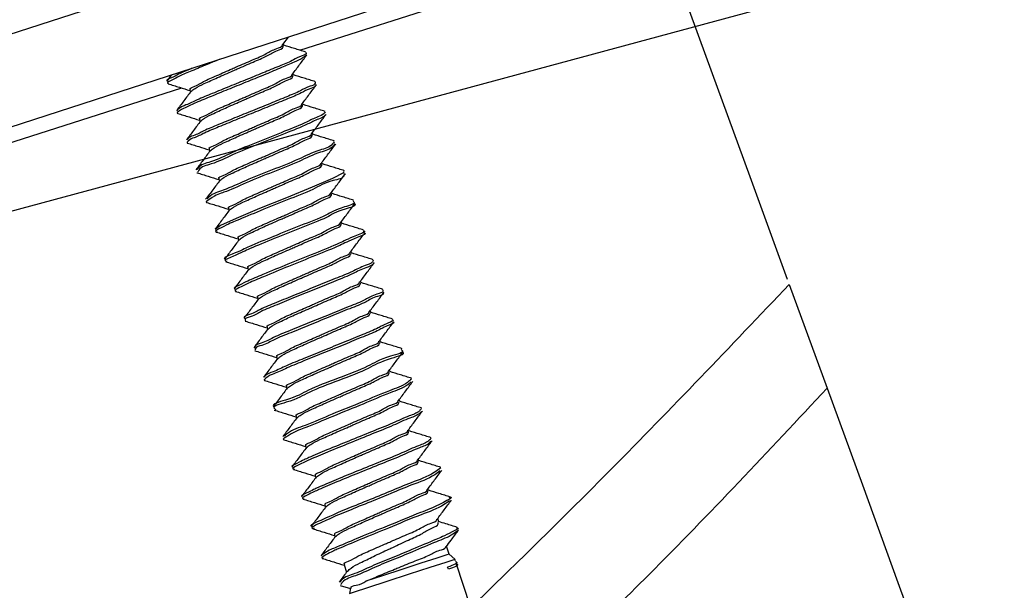
# Paper-space layout 'Sheet1' of a CAD drawing. Units: millimetres. Extents: x 2 to 402, y -14 to 273.
# Drawn here: x 169 to 183, y 137 to 145 of the extents above; entities that cross this region are included whole.
import ezdxf

# ---------------------------------------------------------------- set-up
doc = ezdxf.new("R2010")
doc.units = ezdxf.units.MM
doc.styles.get("Standard").update_dxf_attribs({"font": 'GOTHIC.TTF'})
doc.dimstyles.new('SLDDIMSTYLE2', dxfattribs={"dimtxt": 0.18, "dimasz": 1.016, "dimexe": 0, "dimexo": 0.0625, "dimgap": 0, "dimtad": 0, "dimtih": 1, "dimtoh": 1, "dimdec": 0, "dimrnd": 1e-09, "dimzin": 0, "dimdsep": 46, "dimtxsty": 'Standard', "dimblk1": 'DOT', "dimblk2": 'DOT', "dimsah": 1, "dimcen": 0.09, "dimadec": 0, "dimazin": 0, "dimtfac": 1.016, "dimtdec": 0, "dimtofl": 0, "dimtmove": 0, "dimatfit": 3, "dimldrblk": 'DOT', "dimfxl": 1, "dimfrac": 2, "dimtolj": 1, "dimtzin": 0, "dimarcsym": 0})

# ---------------------------------------------------------------- blocks, each defined once
blk = doc.blocks.new('_Dot')
at = {"color": 0, "linetype": 'ByBlock', "lineweight": -2}
blk.add_line((-0.5, 0), (-1, 0), dxfattribs=at)
at = {"color": 0, "linetype": 'ByBlock', "const_width": 0.5}
blk.add_lwpolyline([(-0.25, 0, 1), (0.25, 0, 1)], format="xyb", close=True, dxfattribs=at)

psp = doc.layouts.new('Sheet1')

# ---------------------------------------------------------------- linework, layer by layer
at = {"color": 7, "linetype": 'Continuous', "lineweight": 25}
for p, q in [((182.288, 149.0963), (163.6403, 143.0373)), ((182.6588, 147.9551), (164.0112, 141.8961)), ((173.2862, 144.6804), (176.1154, 145.5851)), ((173.0551, 144.7574), (173.1313, 144.8594)), ((173.0704, 144.7434), (173.0626, 144.7674)), ((171.5418, 144.3429), (171.4846, 144.2665)), ((173.2012, 144.3407), (173.1935, 144.3645)), ((166.2095, 142.4176), (171.6832, 144.1678)), ((171.7941, 144.1374), (171.8018, 144.1137)), ((173.332, 143.9382), (173.3242, 143.9622)), ((171.925, 143.7347), (171.9328, 143.7107)), ((173.4628, 143.5355), (173.4551, 143.5593)), ((172.0557, 143.3322), (172.0635, 143.3084)), ((173.5936, 143.1329), (173.5859, 143.1569)), ((172.1866, 142.9295), (172.1944, 142.9055)), ((173.7245, 142.7303), (173.7167, 142.7541)), ((172.3174, 142.527), (172.3251, 142.5032)), ((173.8553, 142.3277), (173.8475, 142.3516)), ((172.4482, 142.1243), (172.456, 142.1003)), ((173.9861, 141.925), (173.9783, 141.949)), ((172.579, 141.7217), (172.5868, 141.6979)), ((174.1169, 141.5225), (174.1092, 141.5463)), ((179.9259, 141.5028), (180.4388, 140.0934)), ((172.7098, 141.3191), (172.7176, 141.2951)), ((174.2477, 141.1198), (174.24, 141.1438)), ((172.8407, 140.9165), (172.8484, 140.8926)), ((174.3785, 140.7173), (174.3708, 140.741)), ((172.9715, 140.5139), (172.9792, 140.49)), ((174.5094, 140.3146), (174.5016, 140.3386)), ((173.1023, 140.1112), (173.1101, 140.0873)), ((174.6402, 139.912), (174.6325, 139.9357)), ((173.2331, 139.7087), (173.2409, 139.6848)), ((174.771, 139.5094), (174.7632, 139.5334)), ((173.3639, 139.306), (173.3717, 139.282)), ((174.9018, 139.1068), (174.8941, 139.1305)), ((173.4947, 138.9034), (173.5025, 138.8796)), ((175.0326, 138.7041), (175.0248, 138.7282)), ((173.6256, 138.5007), (173.6334, 138.4767)), ((175.1718, 138.2758), (175.1557, 138.3253)), ((173.7564, 138.0982), (173.7641, 138.0744)), ((175.313, 137.8413), (175.2775, 137.9507)), ((175.3892, 137.7727), (175.313, 137.8413)), ((175.396, 137.7518), (175.3892, 137.7727)), ((173.8872, 137.6955), (173.9193, 137.5967)), ((175.3006, 137.6363), (175.2911, 137.6653)), ((175.5951, 137.1391), (175.4118, 137.7034)), ((173.833, 137.4173), (173.9732, 137.3741)), ((173.9747, 137.381), (173.9592, 137.308))]:
    psp.add_line(p, q, dxfattribs=at)
at = {"color": 7, "linetype": 'Continuous', "lineweight": 25, "flags": 128}
for points in [[(179.9019, 141.5686), (179.3949, 142.9616), (178.8002, 144.5954), (178.4511, 145.5545), (178.2413, 146.1311), (178.1977, 146.2509)], [(173.877, 143.034), (173.8769, 143.0177), (173.7269, 142.9396), (173.4529, 142.8213), (173.1037, 142.6785), (172.7392, 142.5307), (172.4225, 142.3984), (172.2091, 142.2998), (172.136, 142.2467), (172.136, 142.2467)], [(180.4388, 140.0934), (180.9167, 138.7805), (181.3987, 137.4561), (181.8496, 136.2173), (182.2373, 135.152), (182.5314, 134.3442), (182.6903, 133.9075), (182.7009, 133.8785)], [(175.313, 137.8413), (175.278, 137.83), (175.1436, 137.7863), (174.9293, 137.7167), (174.6696, 137.6323), (174.4062, 137.5467), (174.1815, 137.4737)], [(173.9592, 137.308), (173.9592, 137.308), (174.0258, 137.3297), (174.2072, 137.3886), (174.4714, 137.4745), (174.7715, 137.5719), (175.0543, 137.6639), (175.2698, 137.7339), (175.3799, 137.7696), (175.3892, 137.7727)]]:
    psp.add_lwpolyline(points, dxfattribs=at)
at = {"color": 7, "linetype": 'Continuous', "lineweight": 25}
for points, knots in [([(171.8029, 144.1403), (171.8005, 144.1426), (171.7796, 144.1626), (171.9008, 144.2031), (171.9833, 144.2635), (172.1736, 144.3412), (172.3179, 144.4071), (172.4798, 144.4772), (172.6321, 144.5449), (172.823, 144.6229), (172.9393, 144.6996), (173.0473, 144.7241), (173.0508, 144.7566), (173.051, 144.7585)], [0, 0, 0, 0, 0.0066071, 0.0576407, 0.158008, 0.2973484, 0.4600741, 0.5056157, 0.6715698, 0.8188684, 0.9310258, 0.9960079, 1, 1, 1, 1]), ([(171.8082, 144.1207), (171.8264, 144.1347), (171.8821, 144.1776), (172.0064, 144.2341), (172.1776, 144.3135), (172.3274, 144.3788), (172.4888, 144.449), (172.6416, 144.5166), (172.8315, 144.5951), (172.9502, 144.6704), (173.0585, 144.6982), (173.0612, 144.735), (173.0615, 144.7405)], [0, 0, 0, 0, 0.0489393, 0.1494497, 0.2889881, 0.4519488, 0.4975543, 0.6637547, 0.8112571, 0.9235799, 0.9886407, 1, 1, 1, 1]), ([(173.3662, 144.6557), (173.3147, 144.6716), (173.2156, 144.7021), (173.1166, 144.7329), (173.069, 144.7477)], [0, 0, 0, 0, 0.5194478, 1, 1, 1, 1]), ([(172.1902, 144.5536), (172.1366, 144.5319), (172.0121, 144.4815), (171.8378, 144.4079), (171.6568, 144.3326), (171.5814, 144.2874), (171.4751, 144.2424), (171.5006, 144.2303), (171.5059, 144.2278)], [0, 0, 0, 0, 0.2203405, 0.5116624, 0.746395, 0.9064546, 0.980487, 1, 1, 1, 1]), ([(173.3654, 144.6481), (173.3675, 144.6464), (173.3879, 144.6305), (173.2719, 144.5932), (173.1966, 144.5405), (173.0094, 144.4665), (172.8076, 144.3804), (172.5724, 144.2857), (172.3338, 144.1894), (172.1072, 144.0963), (171.9089, 144.0155), (171.7602, 143.9439), (171.6577, 143.9038), (171.6224, 143.8669), (171.6125, 143.8566)], [0, 0, 0, 0, 0.0038577, 0.0374613, 0.1048733, 0.2018883, 0.3216171, 0.4545897, 0.5910243, 0.7206463, 0.8338308, 0.9215204, 0.9780698, 1, 1, 1, 1]), ([(173.3796, 144.6136), (173.3623, 144.601), (173.3096, 144.5628), (173.1916, 144.5121), (173.0244, 144.4372), (172.8152, 144.3515), (172.5822, 144.2567), (172.3436, 144.1606), (172.1149, 144.0668), (171.9233, 143.9882), (171.7576, 143.9109), (171.688, 143.8818), (171.6072, 143.8272), (171.6311, 143.8254), (171.6375, 143.825)], [0, 0, 0, 0, 0.0329605, 0.1001206, 0.1967731, 0.3160498, 0.4485309, 0.5844549, 0.7135926, 0.8263542, 0.9137168, 0.9700542, 0.9919024, 1, 1, 1, 1]), ([(173.1868, 144.3554), (173.2189, 144.3985), (173.2833, 144.4846), (173.3479, 144.5707), (173.3801, 144.6138)], [0, 0, 0, 0, 0.4996004, 1, 1, 1, 1]), ([(171.8176, 144.4325), (171.8152, 144.4315), (171.7563, 144.4069), (171.6447, 144.3612), (171.5757, 144.3166), (171.4664, 144.2732), (171.4869, 144.2623), (171.4891, 144.2612)], [0, 0, 0, 0, 0.0207532, 0.5023432, 0.8307299, 0.9826188, 1, 1, 1, 1]), ([(171.9338, 143.7376), (171.9314, 143.7398), (171.9103, 143.7595), (172.0312, 143.8015), (172.1146, 143.8597), (172.304, 143.9396), (172.4487, 144.0043), (172.6108, 144.0741), (172.7625, 144.1434), (172.9544, 144.2194), (173.0697, 144.2978), (173.1785, 144.3214), (173.1817, 144.3541), (173.1819, 144.3562)], [0, 0, 0, 0, 0.006452, 0.0575782, 0.1578996, 0.2971471, 0.4598925, 0.5054241, 0.6714333, 0.8187316, 0.9308227, 0.9957064, 1, 1, 1, 1]), ([(171.9396, 143.718), (171.9575, 143.7323), (172.0125, 143.7758), (172.1377, 143.8305), (172.308, 143.9116), (172.4582, 143.976), (172.6198, 144.0459), (172.772, 144.1149), (172.9628, 144.1916), (173.0806, 144.2684), (173.1896, 144.2955), (173.192, 144.3324), (173.1924, 144.3379)], [0, 0, 0, 0, 0.0486759, 0.14919, 0.288702, 0.4517553, 0.497373, 0.6636826, 0.8112587, 0.9235666, 0.9885777, 1, 1, 1, 1]), ([(173.4978, 144.2529), (173.4463, 144.2687), (173.347, 144.2994), (173.2477, 144.3303), (173.1998, 144.3451)], [0, 0, 0, 0, 0.5176686, 1, 1, 1, 1]), ([(171.4977, 144.2252), (171.5492, 144.2093), (171.6485, 144.1786), (171.7478, 144.1478), (171.7955, 144.133)], [0, 0, 0, 0, 0.5185596, 1, 1, 1, 1]), ([(171.8085, 144.1226), (171.7764, 144.0796), (171.7121, 143.9935), (171.6476, 143.9075), (171.6153, 143.8645)], [0, 0, 0, 0, 0.4996199, 1, 1, 1, 1]), ([(173.5048, 144.2165), (173.5047, 144.2123), (173.5043, 144.1805), (173.402, 144.1585), (173.2932, 144.0886), (173.1045, 144.0163), (172.8915, 143.9258), (172.6543, 143.8305), (172.417, 143.735), (172.1949, 143.6421), (172.0105, 143.5696), (171.8641, 143.49), (171.7947, 143.4763), (171.7471, 143.42), (171.7612, 143.4209), (171.7644, 143.4211)], [0, 0, 0, 0, 0.00622564, 0.04770276, 0.12308244, 0.22616975, 0.34956566, 0.48415325, 0.61964381, 0.74571897, 0.85304887, 0.93386398, 0.98152025, 0.99575625, 1, 1, 1, 1]), ([(173.4954, 144.2453), (173.4953, 144.2412), (173.4948, 144.2095), (173.3926, 144.1875), (173.2838, 144.1176), (173.0951, 144.0453), (172.882, 143.9547), (172.645, 143.8596), (172.407, 143.7637), (172.1873, 143.6719), (171.9958, 143.5962), (171.8667, 143.5244), (171.7731, 143.4987), (171.7567, 143.4679), (171.7549, 143.4646)], [0, 0, 0, 0, 0.0062191, 0.04823394, 0.12459085, 0.22901459, 0.35401021, 0.49034262, 0.62758969, 0.7552993, 0.86402064, 0.94588344, 0.99415753, 1, 1, 1, 1]), ([(173.3172, 143.9528), (173.3494, 143.9959), (173.4139, 144.0822), (173.4784, 144.1684), (173.5107, 144.2115)], [0, 0, 0, 0, 0.499636, 1, 1, 1, 1]), ([(172.0646, 143.335), (172.0622, 143.3374), (172.0412, 143.3574), (172.1624, 143.3978), (172.245, 143.4583), (172.4353, 143.5361), (172.5796, 143.6018), (172.7414, 143.672), (172.8937, 143.7398), (173.0847, 143.8176), (173.201, 143.8945), (173.3091, 143.9189), (173.3125, 143.9517), (173.3127, 143.9538)], [0, 0, 0, 0, 0.0066192, 0.0576463, 0.1579899, 0.2972754, 0.4599493, 0.5054301, 0.6713371, 0.8185726, 0.9306892, 0.9956353, 1, 1, 1, 1]), ([(172.0682, 143.3142), (172.0869, 143.3287), (172.1431, 143.3721), (172.2681, 143.4288), (172.4392, 143.5084), (172.5891, 143.5734), (172.7504, 143.6439), (172.9032, 143.7114), (173.0932, 143.7897), (173.2117, 143.8653), (173.3203, 143.8929), (173.3228, 143.9298), (173.3232, 143.9353)], [0, 0, 0, 0, 0.0503877, 0.1507458, 0.290077, 0.452792, 0.4982907, 0.664233, 0.811513, 0.9236656, 0.9886104, 1, 1, 1, 1]), ([(173.6274, 143.8507), (173.576, 143.8665), (173.4771, 143.897), (173.3782, 143.9277), (173.3306, 143.9425)], [0, 0, 0, 0, 0.5192077, 1, 1, 1, 1]), ([(171.6292, 143.8224), (171.6807, 143.8065), (171.7798, 143.7759), (171.8788, 143.7452), (171.9263, 143.7305)], [0, 0, 0, 0, 0.52017453, 1, 1, 1, 1]), ([(171.94, 143.7204), (171.9078, 143.6773), (171.8435, 143.5911), (171.7789, 143.505), (171.7466, 143.4619)], [0, 0, 0, 0, 0.4996348, 1, 1, 1, 1]), ([(173.63, 143.8437), (173.6252, 143.8364), (173.6024, 143.8014), (173.5064, 143.7697), (173.3351, 143.6811), (173.0583, 143.5735), (172.7206, 143.4316), (172.3767, 143.304), (172.1267, 143.1689), (171.9294, 143.1303), (171.8958, 143.0651), (171.8914, 143.0566)], [0, 0, 0, 0, 0.0135613, 0.0645649, 0.147891, 0.3209682, 0.5243366, 0.7241747, 0.8867713, 0.9851918, 1, 1, 1, 1]), ([(173.6327, 143.8054), (173.63, 143.8014), (173.6089, 143.7701), (173.5152, 143.7414), (173.345, 143.6516), (173.0676, 143.5447), (172.73, 143.4026), (172.3864, 143.2747), (172.1353, 143.1407), (171.9364, 143.0995), (171.9019, 143.0308), (171.8961, 143.0194)], [0, 0, 0, 0, 0.0076001, 0.0586503, 0.1420687, 0.3153268, 0.5189078, 0.7189548, 0.8817214, 0.9802447, 1, 1, 1, 1]), ([(173.4478, 143.5495), (173.48, 143.5926), (173.5446, 143.679), (173.6092, 143.7652), (173.6416, 143.8084)], [0, 0, 0, 0, 0.4995961, 1, 1, 1, 1]), ([(172.1954, 142.9324), (172.1931, 142.9346), (172.1719, 142.9543), (172.2929, 142.9963), (172.3762, 143.0546), (172.5657, 143.1342), (172.7103, 143.1992), (172.8725, 143.2688), (173.0241, 143.3381), (173.216, 143.4143), (173.3314, 143.4924), (173.4399, 143.5161), (173.4433, 143.5486), (173.4435, 143.5505)], [0, 0, 0, 0, 0.00644092, 0.05759164, 0.15795232, 0.29725794, 0.46005549, 0.5056131, 0.67165631, 0.81900795, 0.93115987, 0.99609495, 1, 1, 1, 1]), ([(172.2006, 142.9124), (172.2188, 142.9267), (172.274, 142.9704), (172.3993, 143.0254), (172.5697, 143.1062), (172.7198, 143.1709), (172.8814, 143.2406), (173.0337, 143.3096), (173.2243, 143.3866), (173.3424, 143.463), (173.4511, 143.4903), (173.4536, 143.5271), (173.454, 143.5326)], [0, 0, 0, 0, 0.0491515, 0.1496202, 0.2890737, 0.4520301, 0.4976397, 0.6638576, 0.8113602, 0.9236209, 0.9886299, 1, 1, 1, 1]), ([(173.7581, 143.448), (173.7066, 143.4639), (173.6077, 143.4944), (173.5089, 143.5251), (173.4614, 143.5398)], [0, 0, 0, 0, 0.5201655, 1, 1, 1, 1]), ([(171.7599, 143.4197), (171.8113, 143.4038), (171.9104, 143.3732), (172.0095, 143.3425), (172.0572, 143.3277)], [0, 0, 0, 0, 0.5187137, 1, 1, 1, 1]), ([(173.7594, 143.409), (173.7534, 143.3995), (173.7122, 143.3347), (173.5175, 143.2907), (173.2603, 143.1576), (172.9141, 143.0254), (172.5864, 142.8959), (172.2679, 142.7487), (172.1458, 142.7201), (171.9956, 142.6133), (172.0252, 142.6164), (172.03, 142.6169)], [0, 0, 0, 0, 0.0172805, 0.1176802, 0.2805591, 0.4794701, 0.6805994, 0.850139, 0.9599085, 0.993471, 1, 1, 1, 1]), ([(173.7498, 143.4378), (173.7438, 143.4283), (173.7027, 143.3636), (173.5081, 143.3197), (173.2502, 143.1863), (172.9079, 143.0557), (172.5658, 142.9204), (172.288, 142.7897), (172.0957, 142.7317), (172.036, 142.6722), (172.0267, 142.6629)], [0, 0, 0, 0, 0.0174975, 0.1199447, 0.2861445, 0.4891129, 0.6943439, 0.8673411, 0.9793492, 1, 1, 1, 1]), ([(173.5787, 143.1473), (173.6109, 143.1904), (173.6752, 143.2766), (173.7397, 143.3627), (173.772, 143.4058)], [0, 0, 0, 0, 0.4996541, 1, 1, 1, 1]), ([(172.0695, 143.3165), (172.0373, 143.2734), (171.9729, 143.1872), (171.9083, 143.1011), (171.8761, 143.058)], [0, 0, 0, 0, 0.49971086, 1, 1, 1, 1]), ([(172.3262, 142.5298), (172.3238, 142.5321), (172.3029, 142.5522), (172.424, 142.5927), (172.5068, 142.6529), (172.6968, 142.7311), (172.8413, 142.7965), (173.0031, 142.8668), (173.1553, 142.9347), (173.3464, 143.0122), (173.4624, 143.0895), (173.5708, 143.1136), (173.5741, 143.1463), (173.5743, 143.1483)], [0, 0, 0, 0, 0.0066195, 0.0576703, 0.1580313, 0.2973339, 0.4600415, 0.5055061, 0.6714503, 0.8187156, 0.9308406, 0.9957725, 1, 1, 1, 1]), ([(172.3329, 142.5112), (172.3507, 142.525), (172.4058, 142.5676), (172.5299, 142.6233), (172.7008, 142.7034), (172.8508, 142.768), (173.012, 142.8386), (173.1647, 142.9064), (173.355, 142.9842), (173.4732, 143.0603), (173.582, 143.0876), (173.5844, 143.1245), (173.5848, 143.1301)], [0, 0, 0, 0, 0.047789, 0.148422, 0.2881246, 0.4512918, 0.4968833, 0.6632915, 0.8109703, 0.923418, 0.988515, 1, 1, 1, 1]), ([(173.8909, 143.045), (173.8394, 143.0609), (173.7398, 143.0916), (173.6403, 143.1224), (173.5922, 143.1374)], [0, 0, 0, 0, 0.5168823, 1, 1, 1, 1]), ([(171.8901, 143.0174), (171.9416, 143.0016), (172.0409, 142.9709), (172.1402, 142.9401), (172.188, 142.9253)], [0, 0, 0, 0, 0.5185544, 1, 1, 1, 1]), ([(173.8864, 143.0052), (173.8866, 142.9996), (173.889, 142.9361), (173.6621, 142.9105), (173.4539, 142.7736), (173.1011, 142.6485), (172.7742, 142.5127), (172.4388, 142.3715), (172.3079, 142.3193), (172.1141, 142.2156), (172.1595, 142.2166), (172.1689, 142.2168)], [0, 0, 0, 0, 0.0084747, 0.0953296, 0.2486459, 0.4424384, 0.6444499, 0.8207579, 0.9414905, 0.9879146, 1, 1, 1, 1]), ([(173.7104, 142.7456), (173.7426, 142.7887), (173.8071, 142.875), (173.8717, 142.9612), (173.904, 143.0043)], [0, 0, 0, 0, 0.4996512, 1, 1, 1, 1]), ([(172.2014, 142.9149), (172.1693, 142.8719), (172.105, 142.7858), (172.0406, 142.6998), (172.0084, 142.6568)], [0, 0, 0, 0, 0.4996397, 1, 1, 1, 1]), ([(172.4571, 142.1271), (172.4547, 142.1294), (172.4336, 142.1491), (172.5545, 142.191), (172.6377, 142.2495), (172.8274, 142.3288), (172.9719, 142.394), (173.1341, 142.4636), (173.2858, 142.5327), (173.4773, 142.6093), (173.5933, 142.6869), (173.7016, 142.7112), (173.705, 142.7441), (173.7052, 142.7463)], [0, 0, 0, 0, 0.0064504, 0.0575467, 0.1578292, 0.297029, 0.4596802, 0.5052338, 0.6711184, 0.818356, 0.9304231, 0.9953295, 1, 1, 1, 1]), ([(172.4613, 142.1065), (172.4798, 142.1211), (172.5354, 142.1649), (172.6608, 142.2204), (172.8314, 142.3008), (172.9814, 142.3658), (173.143, 142.4354), (173.2954, 142.5041), (173.4858, 142.5816), (173.6042, 142.6575), (173.7126, 142.6851), (173.7153, 142.7219), (173.7156, 142.7274)], [0, 0, 0, 0, 0.0499202, 0.1503061, 0.2896594, 0.4524773, 0.4980722, 0.6641373, 0.8115162, 0.9236996, 0.9886855, 1, 1, 1, 1]), ([(174.0202, 142.6425), (173.9689, 142.6584), (173.8698, 142.689), (173.7708, 142.7197), (173.7231, 142.7345)], [0, 0, 0, 0, 0.5183044, 1, 1, 1, 1]), ([(172.0218, 142.6143), (172.0733, 142.5984), (172.1724, 142.5678), (172.2714, 142.5371), (172.3189, 142.5224)], [0, 0, 0, 0, 0.5202467, 1, 1, 1, 1]), ([(174.0088, 142.6316), (174.0125, 142.6289), (174.0573, 142.5962), (173.7888, 142.5335), (173.64, 142.4285), (173.2763, 142.2967), (172.9554, 142.1611), (172.5996, 142.0213), (172.4721, 141.9516), (172.2304, 141.856), (172.2757, 141.848), (172.2797, 141.8473)], [0, 0, 0, 0, 0.0065611, 0.0809117, 0.224702, 0.4145374, 0.6183487, 0.8017162, 0.9343733, 0.9941032, 1, 1, 1, 1]), ([(174.0181, 142.6027), (174.0218, 142.6), (174.0668, 142.5673), (173.7983, 142.5045), (173.6493, 142.3995), (173.286, 142.2678), (172.9638, 142.1319), (172.6121, 141.9929), (172.4752, 141.9214), (172.2388, 141.8252), (172.2921, 141.8171), (172.3012, 141.8158)], [0, 0, 0, 0, 0.0066143, 0.0804882, 0.2233564, 0.4119744, 0.6144787, 0.7966702, 0.9284767, 0.9878235, 1, 1, 1, 1]), ([(173.8401, 142.3417), (173.8723, 142.3848), (173.9367, 142.4711), (174.0013, 142.5573), (174.0336, 142.6005)], [0, 0, 0, 0, 0.4996154, 1, 1, 1, 1]), ([(172.3324, 142.513), (172.3002, 142.4699), (172.2358, 142.3836), (172.1713, 142.2975), (172.139, 142.2544)], [0, 0, 0, 0, 0.4996025, 1, 1, 1, 1]), ([(172.5879, 141.7246), (172.5855, 141.7269), (172.5645, 141.7469), (172.6856, 141.7876), (172.7685, 141.8475), (172.9584, 141.9261), (173.1029, 141.9912), (173.2647, 142.0616), (173.4168, 142.1297), (173.6083, 142.2067), (173.7238, 142.2845), (173.8325, 142.3082), (173.8358, 142.3408), (173.8359, 142.3427)], [0, 0, 0, 0, 0.0066038, 0.0576854, 0.1580665, 0.2973975, 0.4601633, 0.5056372, 0.6716452, 0.8189488, 0.9310949, 0.9960284, 1, 1, 1, 1]), ([(172.5922, 141.7042), (172.6107, 141.7186), (172.6665, 141.762), (172.7916, 141.818), (172.9623, 141.8984), (173.1125, 141.9628), (173.2737, 142.0333), (173.4263, 142.1013), (173.6168, 142.1788), (173.7347, 142.2552), (173.8438, 142.2824), (173.8461, 142.3193), (173.8464, 142.3249)], [0, 0, 0, 0, 0.0497899, 0.1502107, 0.289597, 0.4524277, 0.4979156, 0.663988, 0.8113566, 0.9235522, 0.9884921, 1, 1, 1, 1]), ([(174.1508, 142.2403), (174.0993, 142.2562), (174.0003, 142.2867), (173.9013, 142.3174), (173.8538, 142.3322)], [0, 0, 0, 0, 0.5200386, 1, 1, 1, 1]), ([(172.1531, 142.2119), (172.2046, 142.196), (172.3034, 142.1655), (172.4022, 142.1348), (172.4496, 142.1201)], [0, 0, 0, 0, 0.5204887, 1, 1, 1, 1]), ([(174.1453, 142.2307), (174.1493, 142.23), (174.1952, 142.2211), (173.9497, 142.1266), (173.8208, 142.0547), (173.4677, 141.9157), (173.1307, 141.7783), (172.8375, 141.6587), (172.5852, 141.5522), (172.5068, 141.5097), (172.3774, 141.449), (172.4018, 141.4431), (172.4039, 141.4425)], [0, 0, 0, 0, 0.0057899, 0.0667577, 0.1997606, 0.3832151, 0.5863983, 0.7752815, 0.8877821, 0.9640284, 0.9968042, 1, 1, 1, 1]), ([(174.1544, 142.2018), (174.1585, 142.201), (174.2046, 142.1921), (173.9593, 142.0976), (173.8302, 142.0257), (173.477, 141.8867), (173.1406, 141.7495), (172.8453, 141.6294), (172.5976, 141.5239), (172.5104, 141.4795), (172.3858, 141.4179), (172.4178, 141.4117), (172.4249, 141.4103)], [0, 0, 0, 0, 0.0059055, 0.0664896, 0.1986554, 0.3809553, 0.5828552, 0.7705543, 0.882342, 0.9581138, 0.9906839, 1, 1, 1, 1]), ([(173.9707, 141.9388), (174.0029, 141.9819), (174.0673, 142.0681), (174.1319, 142.1542), (174.1642, 142.1973)], [0, 0, 0, 0, 0.499544, 1, 1, 1, 1]), ([(172.4626, 142.1091), (172.4304, 142.066), (172.366, 141.9798), (172.3015, 141.8937), (172.2692, 141.8506)], [0, 0, 0, 0, 0.4996061, 1, 1, 1, 1]), ([(172.7187, 141.3219), (172.7163, 141.3242), (172.6952, 141.344), (172.8162, 141.3855), (172.8993, 141.4445), (173.0891, 141.5233), (173.2334, 141.5889), (173.3957, 141.6585), (173.5475, 141.7273), (173.7389, 141.8042), (173.8549, 141.8816), (173.9629, 141.9057), (173.9665, 141.9381), (173.9667, 141.9399)], [0, 0, 0, 0, 0.0064858, 0.0576004, 0.1579645, 0.2972971, 0.4600859, 0.5057007, 0.6717188, 0.8190731, 0.9312517, 0.9962452, 1, 1, 1, 1]), ([(172.7245, 141.3025), (172.7425, 141.3166), (172.7977, 141.3598), (172.9223, 141.4153), (173.0931, 141.4953), (173.243, 141.5606), (173.4046, 141.6303), (173.5571, 141.6987), (173.7473, 141.7765), (173.8659, 141.8521), (173.9741, 141.88), (173.9769, 141.9167), (173.9773, 141.9222)], [0, 0, 0, 0, 0.04855437, 0.1490897, 0.28865431, 0.45169549, 0.4973786, 0.66366872, 0.81125719, 0.92361314, 0.98871669, 1, 1, 1, 1]), ([(174.2822, 141.8372), (174.2307, 141.8531), (174.1316, 141.8837), (174.0324, 141.9145), (173.9847, 141.9293)], [0, 0, 0, 0, 0.5187248, 1, 1, 1, 1]), ([(172.2816, 141.8096), (172.3331, 141.7937), (172.4328, 141.7629), (172.5324, 141.7321), (172.5805, 141.7171)], [0, 0, 0, 0, 0.5166498, 1, 1, 1, 1]), ([(174.2797, 141.8293), (174.2769, 141.8228), (174.2591, 141.7813), (174.1392, 141.7523), (173.9842, 141.6658), (173.754, 141.577), (173.4982, 141.4706), (173.2284, 141.3635), (172.987, 141.2611), (172.7567, 141.1739), (172.6604, 141.1057), (172.513, 141.0662), (172.5368, 141.0435), (172.5391, 141.0413)], [0, 0, 0, 0, 0.0107479, 0.0691774, 0.1678669, 0.2979028, 0.4471756, 0.6012373, 0.7453619, 0.8662956, 0.9519826, 0.9952596, 1, 1, 1, 1]), ([(174.2892, 141.8005), (174.2864, 141.7939), (174.2685, 141.7523), (174.1486, 141.7233), (173.9936, 141.6368), (173.7634, 141.5481), (173.5076, 141.4416), (173.238, 141.3344), (172.9958, 141.2322), (172.7676, 141.1447), (172.6668, 141.077), (172.5215, 141.0356), (172.5494, 141.0107), (172.5541, 141.0064)], [0, 0, 0, 0, 0.0108114, 0.0689891, 0.1672545, 0.2967267, 0.4453627, 0.5987629, 0.7422674, 0.8626814, 0.9480001, 0.9910917, 1, 1, 1, 1]), ([(174.1028, 141.5378), (174.135, 141.5809), (174.1994, 141.6671), (174.2639, 141.7533), (174.2962, 141.7964)], [0, 0, 0, 0, 0.499704, 1, 1, 1, 1]), ([(172.5932, 141.7065), (172.5611, 141.6635), (172.4968, 141.5774), (172.4324, 141.4915), (172.4001, 141.4484)], [0, 0, 0, 0, 0.4996799, 1, 1, 1, 1]), ([(172.8495, 140.9193), (172.8471, 140.9216), (172.8261, 140.9416), (172.9471, 140.9826), (173.0302, 141.042), (173.2199, 141.121), (173.3646, 141.1858), (173.5264, 141.2563), (173.6784, 141.3246), (173.87, 141.4014), (173.9855, 141.4793), (174.0944, 141.5032), (174.0975, 141.5362), (174.0977, 141.5385)], [0, 0, 0, 0, 0.006569, 0.0576149, 0.1579121, 0.2971208, 0.4597683, 0.5052305, 0.6711345, 0.8183345, 0.9303867, 0.9952493, 1, 1, 1, 1]), ([(172.8542, 140.8991), (172.8725, 140.9135), (172.9281, 140.957), (173.0533, 141.0125), (173.2238, 141.0933), (173.3741, 141.1575), (173.5354, 141.2279), (173.6878, 141.2963), (173.8785, 141.3734), (173.9962, 141.4502), (174.1055, 141.4771), (174.1077, 141.5141), (174.1081, 141.5197)], [0, 0, 0, 0, 0.0495281, 0.1499591, 0.2893643, 0.4522487, 0.4977643, 0.6639058, 0.8113173, 0.9235262, 0.9884746, 1, 1, 1, 1]), ([(174.4131, 141.4349), (174.3618, 141.4508), (174.2625, 141.4814), (174.1633, 141.5122), (174.1154, 141.527)], [0, 0, 0, 0, 0.5176829, 1, 1, 1, 1]), ([(175.6012, 137.1089), (176.2391, 137.7323), (177.709, 139.169), (179.1246, 140.6592), (179.9259, 141.5028)], [0, 0, 0, 0, 0.4339624, 1, 1, 1, 1]), ([(172.4141, 141.4069), (172.4656, 141.391), (172.5647, 141.3604), (172.6637, 141.3296), (172.7112, 141.3149)], [0, 0, 0, 0, 0.5199781, 1, 1, 1, 1]), ([(174.4066, 141.4329), (174.4089, 141.4271), (174.4231, 141.3907), (174.2842, 141.3622), (174.1662, 141.2823), (173.937, 141.197), (173.6899, 141.0923), (173.4201, 140.9855), (173.1683, 140.8794), (172.9387, 140.7935), (172.8016, 140.7071), (172.6737, 140.6838), (172.6704, 140.6438), (172.67, 140.6389)], [0, 0, 0, 0, 0.008945, 0.0569783, 0.1469212, 0.2708155, 0.4164773, 0.5704377, 0.7180103, 0.8448309, 0.939296, 0.9926701, 1, 1, 1, 1]), ([(174.418, 141.3974), (174.4193, 141.394), (174.4315, 141.3602), (174.2918, 141.3339), (174.1764, 141.253), (173.9461, 141.1681), (173.6995, 141.0632), (173.4295, 140.9565), (173.1778, 140.8504), (172.9481, 140.7646), (172.8111, 140.6781), (172.6832, 140.6548), (172.6798, 140.6149), (172.6794, 140.6101)], [0, 0, 0, 0, 0.00547209, 0.05367796, 0.14394403, 0.26827925, 0.41446837, 0.56898188, 0.71708469, 0.84436084, 0.93916536, 0.99273117, 1, 1, 1, 1]), ([(174.233, 141.1345), (174.2652, 141.1777), (174.3298, 141.264), (174.3944, 141.3503), (174.4268, 141.3934)], [0, 0, 0, 0, 0.4995943, 1, 1, 1, 1]), ([(172.7248, 141.3047), (172.6926, 141.2616), (172.6282, 141.1754), (172.5637, 141.0893), (172.5313, 141.0462)], [0, 0, 0, 0, 0.4995956, 1, 1, 1, 1]), ([(172.9803, 140.5167), (172.9779, 140.519), (172.9569, 140.5388), (173.078, 140.5801), (173.1608, 140.6395), (173.3508, 140.7179), (173.4951, 140.7837), (173.6573, 140.8533), (173.8093, 140.9218), (174.0004, 140.9992), (174.1168, 141.0761), (174.2246, 141.1007), (174.2282, 141.1335), (174.2284, 141.1355)], [0, 0, 0, 0, 0.0065016, 0.0575562, 0.1578678, 0.2971323, 0.4598114, 0.5054135, 0.6713258, 0.8185939, 0.9307069, 0.9956836, 1, 1, 1, 1]), ([(172.9853, 140.4967), (173.0036, 140.511), (173.0591, 140.5543), (173.1838, 140.6103), (173.3549, 140.6899), (173.5046, 140.7554), (173.6662, 140.8251), (173.8188, 140.8933), (174.0088, 140.9715), (174.1277, 141.0468), (174.2357, 141.0748), (174.2385, 141.1115), (174.2389, 141.1169)], [0, 0, 0, 0, 0.0492209, 0.1496887, 0.289159, 0.4520746, 0.4977448, 0.6639099, 0.8113867, 0.923663, 0.9887402, 1, 1, 1, 1]), ([(174.5431, 141.0322), (174.4916, 141.0481), (174.3927, 141.0786), (174.2938, 141.1093), (174.2464, 141.124)], [0, 0, 0, 0, 0.520034, 1, 1, 1, 1]), ([(172.5455, 141.0037), (172.597, 140.9878), (172.6959, 140.9573), (172.7947, 140.9266), (172.8421, 140.9119)], [0, 0, 0, 0, 0.520603, 1, 1, 1, 1]), ([(174.5512, 140.9954), (174.5538, 140.9942), (174.5806, 140.9823), (174.4384, 140.929), (174.3538, 140.8754), (174.1273, 140.7846), (173.8904, 140.6856), (173.6219, 140.5782), (173.3603, 140.4703), (173.136, 140.3825), (172.9462, 140.2865), (172.8637, 140.2675), (172.7885, 140.1978), (172.809, 140.201), (172.8142, 140.2018)], [0, 0, 0, 0, 0.0041085, 0.0417171, 0.1220736, 0.2376169, 0.378179, 0.5299175, 0.6784634, 0.8098782, 0.9115622, 0.9738065, 0.9934463, 1, 1, 1, 1]), ([(174.5419, 141.0243), (174.5445, 141.0232), (174.5712, 141.0113), (174.4289, 140.958), (174.3444, 140.9044), (174.1179, 140.8136), (173.8812, 140.7147), (173.6119, 140.6069), (173.3531, 140.5003), (173.1201, 140.4085), (172.9521, 140.3225), (172.8365, 140.2874), (172.8078, 140.2498), (172.8039, 140.2446)], [0, 0, 0, 0, 0.0040651, 0.0422986, 0.1239901, 0.241453, 0.3843504, 0.5386099, 0.6896237, 0.8232219, 0.9265996, 0.9898729, 1, 1, 1, 1]), ([(174.3634, 140.731), (174.3956, 140.7741), (174.46, 140.8604), (174.5245, 140.9466), (174.5568, 140.9897)], [0, 0, 0, 0, 0.49960544, 1, 1, 1, 1]), ([(172.855, 140.9015), (172.8229, 140.8584), (172.7585, 140.7722), (172.694, 140.686), (172.6617, 140.6429)], [0, 0, 0, 0, 0.49968044, 1, 1, 1, 1]), ([(173.1111, 140.1141), (173.1087, 140.1164), (173.0877, 140.1362), (173.2087, 140.1776), (173.2919, 140.2365), (173.4814, 140.316), (173.6262, 140.3805), (173.7881, 140.451), (173.9399, 140.5197), (174.1319, 140.5959), (174.2468, 140.6744), (174.3559, 140.6976), (174.359, 140.7301), (174.3592, 140.7319)], [0, 0, 0, 0, 0.0065322, 0.0576435, 0.1580094, 0.2973399, 0.4601499, 0.5056809, 0.671759, 0.8190955, 0.931248, 0.9961491, 1, 1, 1, 1]), ([(173.1175, 140.0951), (173.1353, 140.109), (173.1902, 140.1523), (173.315, 140.2071), (173.4853, 140.2882), (173.6357, 140.3523), (173.7971, 140.4226), (173.9494, 140.4913), (174.1403, 140.568), (174.2578, 140.6451), (174.3672, 140.6719), (174.3694, 140.7089), (174.3697, 140.7144)], [0, 0, 0, 0, 0.0481738, 0.148736, 0.2883231, 0.4514413, 0.4970523, 0.6634467, 0.8110743, 0.9234395, 0.9884596, 1, 1, 1, 1]), ([(174.6758, 140.6294), (174.6243, 140.6452), (174.5247, 140.676), (174.4252, 140.7069), (174.3771, 140.7218)], [0, 0, 0, 0, 0.5167891, 1, 1, 1, 1]), ([(172.6754, 140.6017), (172.7268, 140.5859), (172.826, 140.5552), (172.9251, 140.5244), (172.9728, 140.5096)], [0, 0, 0, 0, 0.5186848, 1, 1, 1, 1]), ([(174.6583, 140.6172), (174.663, 140.6146), (174.7227, 140.5824), (174.3853, 140.498), (174.2104, 140.3808), (173.804, 140.2283), (173.3983, 140.0777), (173.2199, 139.9556), (172.881, 139.8768), (172.9396, 139.8405), (172.9441, 139.8377)], [0, 0, 0, 0, 0.0078827, 0.0988217, 0.2748448, 0.4983614, 0.7224913, 0.8992343, 0.992188, 1, 1, 1, 1]), ([(174.6675, 140.5883), (174.6723, 140.5857), (174.7321, 140.5534), (174.3948, 140.469), (174.2199, 140.3519), (173.8129, 140.1993), (173.4095, 140.0487), (173.2252, 139.9267), (172.8896, 139.8463), (172.9536, 139.8081), (172.9613, 139.8036)], [0, 0, 0, 0, 0.0079526, 0.098446, 0.2736029, 0.4960304, 0.7190634, 0.8949416, 0.9874404, 1, 1, 1, 1]), ([(174.4947, 140.3294), (174.5268, 140.3725), (174.5912, 140.4587), (174.6558, 140.5448), (174.6881, 140.5879)], [0, 0, 0, 0, 0.4996246, 1, 1, 1, 1]), ([(172.986, 140.499), (172.9539, 140.456), (172.8896, 140.3699), (172.8251, 140.2839), (172.7928, 140.2409)], [0, 0, 0, 0, 0.4996384, 1, 1, 1, 1]), ([(173.2419, 139.7115), (173.2395, 139.7138), (173.2185, 139.7337), (173.3397, 139.7747), (173.4223, 139.8345), (173.6125, 139.9125), (173.7567, 139.9785), (173.9188, 140.0482), (174.071, 140.1164), (174.2619, 140.1942), (174.3785, 140.2708), (174.4863, 140.2955), (174.4898, 140.3283), (174.4901, 140.3304)], [0, 0, 0, 0, 0.0065322, 0.0575663, 0.1578762, 0.2971392, 0.4598056, 0.5053939, 0.6712892, 0.8185448, 0.9306581, 0.9956327, 1, 1, 1, 1]), ([(173.2458, 139.6908), (173.2645, 139.7052), (173.3204, 139.7487), (173.4454, 139.8053), (173.6166, 139.8846), (173.7662, 139.9502), (173.9278, 140.02), (174.0805, 140.0879), (174.2704, 140.1664), (174.3893, 140.2415), (174.4973, 140.2695), (174.5001, 140.3063), (174.5005, 140.3117)], [0, 0, 0, 0, 0.0501397, 0.1505105, 0.2898509, 0.452606, 0.4982334, 0.6642299, 0.8115657, 0.9237424, 0.9887511, 1, 1, 1, 1]), ([(174.8049, 140.2269), (174.7535, 140.2428), (174.6545, 140.2733), (174.5556, 140.304), (174.508, 140.3188)], [0, 0, 0, 0, 0.5189283, 1, 1, 1, 1]), ([(172.8053, 140.199), (172.8569, 140.1831), (172.9564, 140.1524), (173.0558, 140.1216), (173.1038, 140.1067)], [0, 0, 0, 0, 0.5180701, 1, 1, 1, 1]), ([(174.797, 140.178), (174.7831, 140.1657), (174.7022, 140.0944), (174.4668, 140.0213), (174.1295, 139.8665), (173.758, 139.7272), (173.3743, 139.5531), (173.2346, 139.5202), (173.0369, 139.3916), (173.0707, 139.3954), (173.0745, 139.3958)], [0, 0, 0, 0, 0.0289469, 0.1681501, 0.375699, 0.6072552, 0.8140553, 0.9519672, 0.9945864, 1, 1, 1, 1]), ([(174.8008, 140.2181), (174.7826, 140.2019), (174.6978, 140.1261), (174.4572, 140.0495), (174.1234, 139.8971), (173.735, 139.7506), (173.4033, 139.5975), (173.1684, 139.5254), (173.0892, 139.4541), (173.0758, 139.4421)], [0, 0, 0, 0, 0.0383285, 0.17906696, 0.38890488, 0.62301961, 0.83209566, 0.97152857, 1, 1, 1, 1]), ([(174.6257, 139.9267), (174.6579, 139.9698), (174.7224, 140.0562), (174.7871, 140.1424), (174.8194, 140.1855)], [0, 0, 0, 0, 0.4996836, 1, 1, 1, 1]), ([(173.1174, 140.0971), (173.0853, 140.0541), (173.0209, 139.9678), (172.9564, 139.8817), (172.9241, 139.8387)], [0, 0, 0, 0, 0.4996348, 1, 1, 1, 1]), ([(176.071, 135.6744), (176.7261, 136.298), (178.2266, 137.7268), (179.6415, 139.2405), (180.4388, 140.0934)], [0, 0, 0, 0, 0.43653, 1, 1, 1, 1]), ([(173.3728, 139.3088), (173.3704, 139.3111), (173.3493, 139.3309), (173.4702, 139.3726), (173.5536, 139.4311), (173.7429, 139.5109), (173.8878, 139.5753), (174.0497, 139.6456), (174.2015, 139.7146), (174.3935, 139.7906), (174.5085, 139.8691), (174.6177, 139.8926), (174.6208, 139.9253), (174.621, 139.9274)], [0, 0, 0, 0, 0.0064979, 0.0575971, 0.1579118, 0.2971524, 0.4598948, 0.5054199, 0.6714327, 0.8187095, 0.9307964, 0.9956573, 1, 1, 1, 1]), ([(173.3769, 139.2881), (173.3954, 139.3027), (173.451, 139.3467), (173.5767, 139.4018), (173.7469, 139.483), (173.8973, 139.5471), (174.0588, 139.6172), (174.211, 139.6862), (174.4019, 139.7628), (174.5194, 139.8399), (174.6288, 139.8667), (174.631, 139.9036), (174.6313, 139.9092)], [0, 0, 0, 0, 0.05002966, 0.15038606, 0.28969303, 0.4525109, 0.49804619, 0.66413691, 0.81148289, 0.92362478, 0.98851542, 1, 1, 1, 1]), ([(174.9354, 139.8247), (174.884, 139.8406), (174.785, 139.8711), (174.6862, 139.9018), (174.6387, 139.9165)], [0, 0, 0, 0, 0.5201613, 1, 1, 1, 1]), ([(172.938, 139.7962), (172.9894, 139.7803), (173.0883, 139.7497), (173.1871, 139.7191), (173.2345, 139.7043)], [0, 0, 0, 0, 0.5206324, 1, 1, 1, 1]), ([(174.936, 139.8171), (174.9271, 139.8066), (174.8846, 139.7568), (174.7379, 139.7099), (174.5281, 139.6081), (174.2518, 139.4995), (173.9519, 139.3773), (173.6789, 139.2664), (173.4114, 139.1548), (173.3184, 139.1076), (173.158, 139.0323), (173.1873, 139.0274), (173.1897, 139.027)], [0, 0, 0, 0, 0.02122918, 0.10077493, 0.228112, 0.38747204, 0.56020857, 0.72542781, 0.86294705, 0.9571589, 0.99651165, 1, 1, 1, 1]), ([(174.9357, 139.7776), (174.9298, 139.7708), (174.89, 139.7252), (174.7468, 139.6816), (174.5377, 139.5788), (174.2611, 139.4706), (173.9618, 139.3483), (173.6869, 139.2371), (173.4246, 139.1266), (173.3209, 139.077), (173.1665, 139.0011), (173.2043, 138.9964), (173.2122, 138.9954)], [0, 0, 0, 0, 0.01383329, 0.09342256, 0.22082111, 0.38025649, 0.55307547, 0.71837355, 0.85595843, 0.95021524, 0.98958677, 1, 1, 1, 1]), ([(174.7557, 139.5234), (174.7879, 139.5665), (174.8523, 139.6528), (174.9169, 139.739), (174.9492, 139.7821)], [0, 0, 0, 0, 0.4995973, 1, 1, 1, 1]), ([(173.2471, 139.6932), (173.2149, 139.6501), (173.1504, 139.5638), (173.0859, 139.4777), (173.0535, 139.4346)], [0, 0, 0, 0, 0.499651, 1, 1, 1, 1]), ([(173.5036, 138.9063), (173.5012, 138.9086), (173.4802, 138.9285), (173.6014, 138.9692), (173.6839, 139.0295), (173.8742, 139.1072), (174.0184, 139.1732), (174.1804, 139.2431), (174.3327, 139.311), (174.5236, 139.389), (174.6401, 139.4656), (174.7478, 139.4901), (174.7514, 139.5227), (174.7516, 139.5245)], [0, 0, 0, 0, 0.0065783, 0.0576162, 0.1579748, 0.2973098, 0.4600359, 0.5056196, 0.6715778, 0.8188807, 0.9310436, 0.9960409, 1, 1, 1, 1]), ([(173.5104, 138.8878), (173.5281, 138.9014), (173.5832, 138.944), (173.707, 139.0001), (173.8782, 139.0794), (174.0279, 139.1449), (174.1894, 139.2149), (174.3422, 139.2826), (174.532, 139.3612), (174.6509, 139.4363), (174.7591, 139.4643), (174.7618, 139.5011), (174.7622, 139.5065)], [0, 0, 0, 0, 0.04766537, 0.14830547, 0.28802054, 0.45120042, 0.49691045, 0.66334122, 0.8110446, 0.92352395, 0.98869013, 1, 1, 1, 1]), ([(175.0675, 139.4215), (175.016, 139.4373), (174.9167, 139.468), (174.8174, 139.4988), (174.7696, 139.5136)], [0, 0, 0, 0, 0.5182207, 1, 1, 1, 1]), ([(173.0675, 139.3937), (173.119, 139.3778), (173.2183, 139.3471), (173.3175, 139.3164), (173.3654, 139.3016)], [0, 0, 0, 0, 0.5182169, 1, 1, 1, 1]), ([(175.0673, 139.4145), (175.0577, 139.4036), (175.0132, 139.3535), (174.8655, 139.3055), (174.6536, 139.2034), (174.3768, 139.0945), (174.0767, 138.9722), (173.8045, 138.8617), (173.538, 138.75), (173.4467, 138.7046), (173.2882, 138.6281), (173.3167, 138.6243), (173.3187, 138.624)], [0, 0, 0, 0, 0.0223316, 0.1032348, 0.2310391, 0.3910846, 0.5637571, 0.7284277, 0.8655651, 0.9581441, 0.9970314, 1, 1, 1, 1]), ([(175.0673, 139.3756), (175.0607, 139.3683), (175.0188, 139.3221), (174.8745, 139.2771), (174.6632, 139.1741), (174.386, 139.0656), (174.0866, 138.9433), (173.8122, 138.8323), (173.5518, 138.7221), (173.448, 138.6735), (173.2965, 138.5967), (173.3351, 138.5933), (173.3437, 138.5925)], [0, 0, 0, 0, 0.0152412, 0.0960633, 0.2237308, 0.3836048, 0.5560878, 0.7205868, 0.8575773, 0.9500572, 0.9889028, 1, 1, 1, 1]), ([(174.8877, 139.1218), (174.9198, 139.1649), (174.9842, 139.2511), (175.0488, 139.3372), (175.081, 139.3802)], [0, 0, 0, 0, 0.4996521, 1, 1, 1, 1]), ([(173.3783, 139.2908), (173.3462, 139.2478), (173.2819, 139.1617), (173.2175, 139.0757), (173.1853, 139.0327)], [0, 0, 0, 0, 0.4996461, 1, 1, 1, 1]), ([(173.6344, 138.5036), (173.632, 138.5058), (173.6109, 138.5256), (173.7318, 138.5675), (173.8152, 138.6257), (174.0045, 138.7057), (174.1494, 138.7702), (174.3114, 138.8402), (174.4631, 138.9094), (174.6551, 138.9854), (174.7703, 139.0638), (174.8793, 139.0874), (174.8824, 139.1203), (174.8826, 139.1225)], [0, 0, 0, 0, 0.0064665, 0.05756215, 0.15785778, 0.29708132, 0.45979594, 0.50531549, 0.67130287, 0.81856679, 0.93062948, 0.99548706, 1, 1, 1, 1]), ([(173.6394, 138.4835), (173.6576, 138.4979), (173.7129, 138.5417), (173.8383, 138.5965), (174.0085, 138.6778), (174.1589, 138.7419), (174.3204, 138.812), (174.4726, 138.881), (174.6635, 138.9575), (174.7811, 139.0346), (174.8904, 139.0615), (174.8926, 139.0984), (174.893, 139.1039)], [0, 0, 0, 0, 0.0493342, 0.1497706, 0.2891813, 0.4521206, 0.4977018, 0.6639088, 0.8113692, 0.9235973, 0.9885387, 1, 1, 1, 1]), ([(175.1983, 139.019), (175.147, 139.0348), (175.0476, 139.0655), (174.9483, 139.0963), (174.9004, 139.1112)], [0, 0, 0, 0, 0.51706895, 1, 1, 1, 1]), ([(173.1987, 138.9912), (173.2502, 138.9753), (173.3494, 138.9446), (173.4485, 138.9138), (173.4961, 138.8991)], [0, 0, 0, 0, 0.5193148, 1, 1, 1, 1]), ([(175.1968, 139.0118), (175.1677, 138.9897), (175.0475, 138.8988), (174.8036, 138.8179), (174.5004, 138.6862), (174.2117, 138.5722), (173.8603, 138.4279), (173.7312, 138.3734), (173.395, 138.2206), (173.4494, 138.222), (173.4521, 138.2221)], [0, 0, 0, 0, 0.0564076, 0.2330429, 0.3934518, 0.566388, 0.7308904, 0.9195515, 0.996039, 1, 1, 1, 1]), ([(175.1879, 138.9697), (175.1648, 138.9523), (175.0503, 138.8665), (174.8127, 138.7892), (174.5102, 138.6572), (174.22, 138.5428), (173.874, 138.4002), (173.7267, 138.3402), (173.403, 138.189), (173.4724, 138.1927), (173.4843, 138.1934)], [0, 0, 0, 0, 0.0447685, 0.2213852, 0.3817726, 0.5546856, 0.7191661, 0.9078019, 0.9842793, 1, 1, 1, 1]), ([(175.0178, 138.7188), (175.05, 138.7619), (175.1145, 138.8482), (175.179, 138.9345), (175.2114, 138.9776)], [0, 0, 0, 0, 0.49966285, 1, 1, 1, 1]), ([(173.5099, 138.8895), (173.4777, 138.8464), (173.4133, 138.7602), (173.3487, 138.674), (173.3163, 138.631)], [0, 0, 0, 0, 0.499579, 1, 1, 1, 1]), ([(173.7652, 138.1011), (173.7628, 138.1034), (173.7418, 138.1234), (173.8631, 138.1639), (173.9456, 138.2243), (174.1359, 138.302), (174.2801, 138.3679), (174.4421, 138.438), (174.5944, 138.5057), (174.7852, 138.5837), (174.9017, 138.6603), (175.0096, 138.685), (175.0131, 138.7178), (175.0133, 138.7198)], [0, 0, 0, 0, 0.0065925, 0.0576089, 0.1579422, 0.2972424, 0.4599131, 0.5054325, 0.6713305, 0.8185792, 0.9306987, 0.9956679, 1, 1, 1, 1]), ([(173.7694, 138.0807), (173.7879, 138.095), (173.8438, 138.1381), (173.9684, 138.1948), (174.1395, 138.2741), (174.2894, 138.3394), (174.4509, 138.4098), (174.6038, 138.4773), (174.7937, 138.5559), (174.9124, 138.6312), (175.0208, 138.659), (175.0234, 138.6958), (175.0238, 138.7013)], [0, 0, 0, 0, 0.0496822, 0.150009, 0.2893583, 0.4521371, 0.4980337, 0.6640736, 0.8114394, 0.9236583, 0.988668, 1, 1, 1, 1]), ([(175.328, 138.6166), (175.2766, 138.6325), (175.1776, 138.663), (175.0787, 138.6937), (175.0313, 138.7084)], [0, 0, 0, 0, 0.5200644, 1, 1, 1, 1]), ([(173.3301, 138.5882), (173.3816, 138.5723), (173.4806, 138.5418), (173.5795, 138.5111), (173.627, 138.4964)], [0, 0, 0, 0, 0.52055609, 1, 1, 1, 1]), ([(175.3173, 138.5657), (175.2935, 138.5483), (175.177, 138.4631), (174.8861, 138.3652), (174.5065, 138.1993), (174.138, 138.0554), (173.8214, 137.9178), (173.6998, 137.8676), (173.5595, 137.7871), (173.598, 137.7885), (173.6078, 137.7889)], [0, 0, 0, 0, 0.0459326, 0.2241184, 0.4722236, 0.6861998, 0.8622618, 0.9516213, 0.9876689, 1, 1, 1, 1]), ([(175.3124, 138.6117), (175.3208, 138.6127), (175.3755, 138.6187), (175.0946, 138.4664), (174.9201, 138.4094), (174.4894, 138.2255), (174.1201, 138.0816), (173.8377, 137.9555), (173.6551, 137.8847), (173.5926, 137.8334), (173.5746, 137.8187)], [0, 0, 0, 0, 0.0113169, 0.0730722, 0.248456, 0.4926645, 0.7032714, 0.8765649, 0.9645192, 1, 1, 1, 1]), ([(175.1482, 138.3152), (175.1805, 138.3584), (175.245, 138.4447), (175.3096, 138.5309), (175.342, 138.5741)], [0, 0, 0, 0, 0.4995892, 1, 1, 1, 1]), ([(173.6403, 138.486), (173.6081, 138.4429), (173.5437, 138.3567), (173.4792, 138.2706), (173.4469, 138.2275)], [0, 0, 0, 0, 0.4996302, 1, 1, 1, 1]), ([(173.896, 137.6983), (173.8936, 137.7005), (173.8723, 137.7197), (173.993, 137.7623), (174.0758, 137.8199), (174.2651, 137.8999), (174.4101, 137.9647), (174.5727, 138.0347), (174.7247, 138.1042), (174.9168, 138.1801), (175.0318, 138.2586), (175.1406, 138.282), (175.1439, 138.3144), (175.1441, 138.3162)], [0, 0, 0, 0, 0.00639946, 0.05723285, 0.15732233, 0.29644075, 0.45916572, 0.5057492, 0.67183242, 0.81919637, 0.93133743, 0.99625004, 1, 1, 1, 1]), ([(173.9326, 137.6096), (173.9483, 137.624), (173.9995, 137.6709), (174.1235, 137.729), (174.2929, 137.8163), (174.4412, 137.8839), (174.6003, 137.9574), (174.7497, 138.0294), (174.9397, 138.1125), (175.0552, 138.1921), (175.1654, 138.2277), (175.1632, 138.2663), (175.1628, 138.2728)], [0, 0, 0, 0, 0.04509863, 0.14715386, 0.28785242, 0.45172979, 0.49332419, 0.6601116, 0.80812772, 0.92084045, 0.98654737, 1, 1, 1, 1]), ([(175.4223, 138.2039), (175.3708, 138.2199), (175.2865, 138.2461), (175.2023, 138.2725), (175.1696, 138.2828)], [0, 0, 0, 0, 0.6115338, 1, 1, 1, 1]), ([(173.4603, 138.1859), (173.5117, 138.17), (173.6109, 138.1394), (173.71, 138.1086), (173.7578, 138.0938)], [0, 0, 0, 0, 0.518227, 1, 1, 1, 1]), ([(175.4108, 138.2003), (175.4178, 138.1999), (175.4607, 138.1978), (175.2569, 138.092), (175.1264, 138.0376), (174.8135, 137.9049), (174.5317, 137.7884), (174.2671, 137.6843), (174.0532, 137.5758), (173.8829, 137.5338), (173.8369, 137.4674), (173.8293, 137.4564)], [0, 0, 0, 0, 0.0102197, 0.0625832, 0.2004435, 0.3963279, 0.5667457, 0.7296321, 0.8658455, 0.9778094, 1, 1, 1, 1]), ([(175.4384, 138.1694), (175.4137, 138.1501), (175.3242, 138.0798), (175.105, 137.9997), (174.831, 137.8783), (174.5392, 137.7588), (174.277, 137.6555), (174.0626, 137.5468), (173.8924, 137.5048), (173.8464, 137.4386), (173.8389, 137.4277)], [0, 0, 0, 0, 0.0529147, 0.192226, 0.3901722, 0.5623839, 0.7269847, 0.8646318, 0.9777743, 1, 1, 1, 1]), ([(175.2703, 137.941), (175.293, 137.9714), (175.348, 138.0448), (175.4031, 138.1182), (175.4354, 138.1612)], [0, 0, 0, 0, 0.4136279, 1, 1, 1, 1]), ([(173.7703, 138.0828), (173.7382, 138.0398), (173.6738, 137.9537), (173.6094, 137.8677), (173.5771, 137.8246)], [0, 0, 0, 0, 0.4996476, 1, 1, 1, 1]), ([(174.1815, 137.4737), (174.2412, 137.4991), (174.371, 137.5543), (174.5224, 137.616), (174.6859, 137.6825), (174.8409, 137.7468), (175.0318, 137.8188), (175.1529, 137.8919), (175.2573, 137.9101), (175.2656, 137.9418), (175.2662, 137.9441)], [0, 0, 0, 0, 0.1643189, 0.3567663, 0.4140043, 0.6105748, 0.7850236, 0.9177647, 0.9942161, 1, 1, 1, 1]), ([(173.5904, 137.7835), (173.642, 137.7676), (173.7414, 137.7369), (173.8407, 137.7061), (173.8886, 137.6913)], [0, 0, 0, 0, 0.51823925, 1, 1, 1, 1]), ([(175.3962, 137.7428), (175.4007, 137.741), (175.4509, 137.721), (175.3672, 137.6918), (175.2911, 137.6653)], [0, 0, 0, 0, 0.089679, 1, 1, 1, 1]), ([(175.4052, 137.714), (175.4099, 137.7121), (175.4603, 137.6921), (175.3766, 137.6629), (175.3006, 137.6363)], [0, 0, 0, 0, 0.0918243, 1, 1, 1, 1]), ([(173.9302, 137.6114), (173.9253, 137.6048), (173.8883, 137.5547), (173.851, 137.5048), (173.8187, 137.4615)], [0, 0, 0, 0, 0.1318254, 1, 1, 1, 1]), ([(173.983, 137.3792), (173.9822, 137.3807), (173.9682, 137.4061), (174.0962, 137.4209), (174.1482, 137.4531), (174.1815, 137.4737)], [0, 0, 0, 0, 0.0216597, 0.3754712, 1, 1, 1, 1])]:
    psp.add_open_spline(points, degree=3, knots=knots, dxfattribs=at)

# ---------------------------------------------------------------- leaders
at = {"color": 7, "linetype": 'Continuous', "lineweight": 0}
psp.add_leader([(161.5918, 140.3949), (243.9887, 162.6614)], dimstyle='SLDDIMSTYLE2', dxfattribs=at)

doc.saveas('drawing.dxf')
